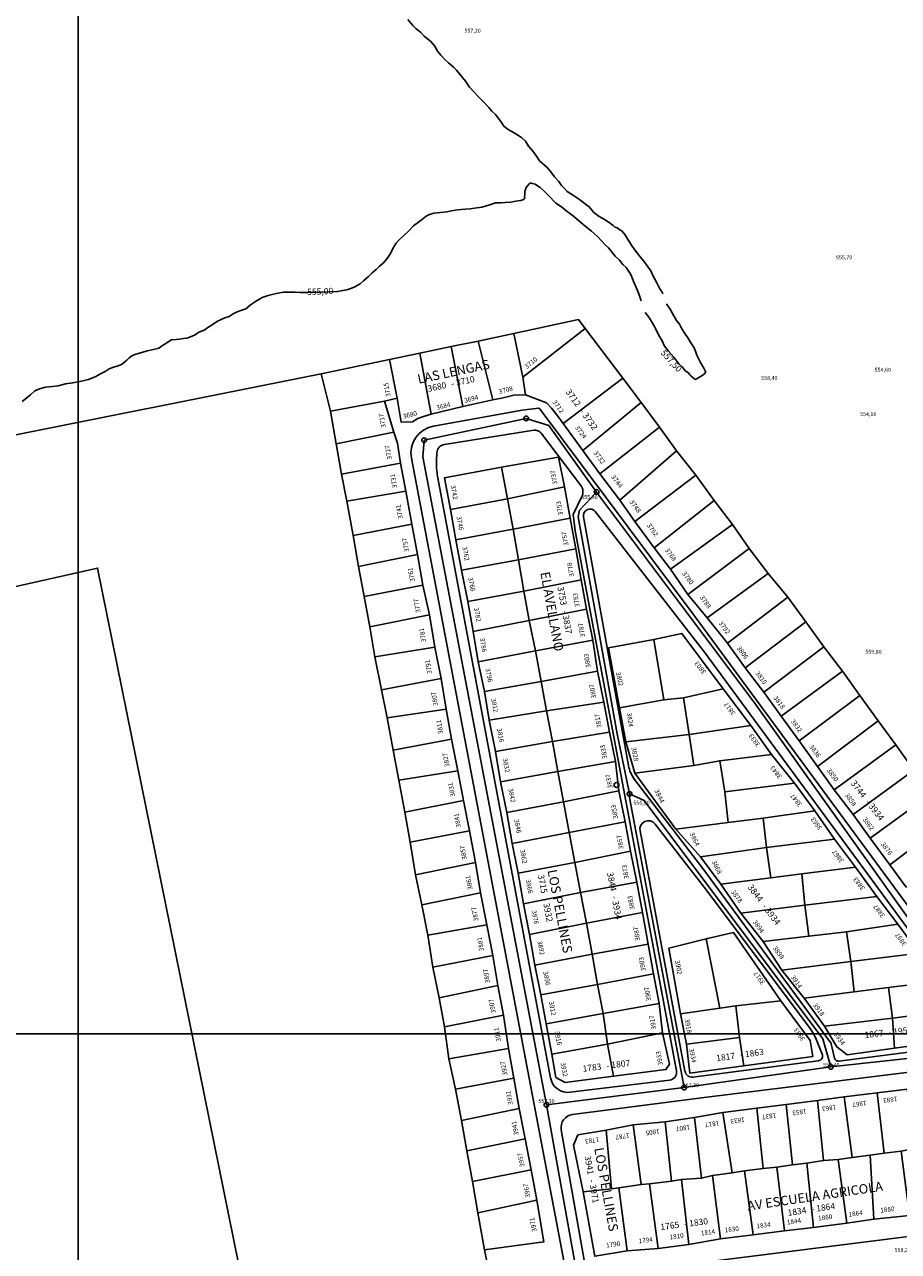
# Model space of a CAD drawing. Extents: x 347926 to 355268, y 6290800 to 6297873.
# Drawn here: x 349883 to 350162, y 6293131 to 6293522 of the extents above; entities that cross this region are included whole.
import ezdxf

# ---------------------------------------------------------------- set-up
doc = ezdxf.new("R2010")
doc.units = 0
doc.header["$MEASUREMENT"] = 0
doc.layers.get('0').update_dxf_attribs({"linetype": 'CONTINUOUS'})
for name, color, linetype in [('1010', 7, 'CONTINUOUS'), ('1400', 7, 'CONTINUOUS'), ('1500', 7, 'CONTINUOUS'), ('2000', 7, 'CONTINUOUS'), ('2510', 7, 'CONTINUOUS'), ('LIMITE_PREDIAL', 7, 'CONTINUOUS')]:
    doc.layers.add(name, color=color, linetype=linetype)

msp = doc.modelspace()

# ---------------------------------------------------------------- linework, layer by layer
at = {"color": 3}
for points in [[(349000, 6293200), (349900, 6293200), (349900, 6293800), (349000, 6293800), (349000, 6293200)], [(349900, 6293200), (350800, 6293200), (350800, 6293800), (349900, 6293800), (349900, 6293200)], [(349000, 6292600), (349900, 6292600), (349900, 6293200), (349000, 6293200), (349000, 6292600)], [(349900, 6292600), (350800, 6292600), (350800, 6293200), (349900, 6293200), (349900, 6292600)]]:
    msp.add_lwpolyline(points, dxfattribs=at)
at = {"color": 1}
for points in [[(350005.24, 6293523.59), (350006.85, 6293521.7), (350007.88, 6293520.65), (350009.31, 6293519.52), (350010.43, 6293518.33), (350012.48, 6293516.71), (350013.83, 6293515.09), (350014.73, 6293513.55), (350015.76, 6293512.27), (350017.1, 6293510.87), (350018.22, 6293509.82), (350019.78, 6293508.42), (350020.77, 6293507.41), (350023.68, 6293503.94), (350024.94, 6293502.01), (350027.8, 6293498.94), (350029.64, 6293497.14), (350031.11, 6293495.52), (350032.01, 6293494.37), (350033.22, 6293493.24), (350034.25, 6293491.92), (350035.15, 6293490.78), (350035.87, 6293489.54), (350037.25, 6293488.49), (350039.21, 6293487.41), (350041.48, 6293485.97), (350042.78, 6293484.74), (350043.77, 6293483.2), (350045.29, 6293481.45), (350046.33, 6293480.04), (350047.31, 6293478.54), (350049.73, 6293476.4), (350050.89, 6293474.95), (350052.1, 6293473.37), (350053.45, 6293471.96), (350054.3, 6293470.65), (350055.2, 6293469.72), (350056.09, 6293468.72), (350058.1, 6293467.45), (350060.06, 6293466.14), (350062.42, 6293464.39), (350063.14, 6293463.83), (350064.62, 6293462.02), (350066.31, 6293460.71), (350068.23, 6293459.67), (350069.97, 6293458.53), (350070.77, 6293457.92), (350071.31, 6293457.31), (350072.02, 6293457.09), (350072.95, 6293456.53), (350073.58, 6293456.13), (350074.48, 6293454.95), (350075.65, 6293453.1), (350076.86, 6293451.25), (350077.94, 6293449.76), (350079.37, 6293447.91), (350080.58, 6293446.51), (350081.98, 6293444.53), (350082.83, 6293443.39), (350083.42, 6293441.93), (350084.73, 6293439.6), (350085.67, 6293437.71), (350086.44, 6293436.65), (350086.66, 6293436.12)], [(350079.69, 6293433.85), (350079.1, 6293435.75), (350078.59, 6293437.11), (350077.82, 6293438.87), (350077.14, 6293440.37), (350076.42, 6293442.22), (350074.93, 6293444.42), (350073.91, 6293445.48), (350072.83, 6293446.79), (350071.4, 6293448.11), (350070.14, 6293449.73), (350069.34, 6293450.74), (350068.26, 6293451.75), (350067.32, 6293452.8), (350065.76, 6293454.34), (350063.84, 6293456.09), (350061.16, 6293458.14), (350058.07, 6293460.86), (350056.83, 6293461.78), (350055.71, 6293462.69), (350054.24, 6293463.79), (350052.45, 6293465.01), (350050.13, 6293467.42), (350048.56, 6293469), (350047.53, 6293469.96), (350046.64, 6293470.57), (350045.84, 6293471.01), (350045, 6293471.27), (350044.68, 6293471.35), (350044.33, 6293471.35), (350043.89, 6293471.08), (350043.54, 6293470.68), (350042.97, 6293469.97), (350042.63, 6293468.72), (350042.55, 6293467.79), (350042.51, 6293467.17), (350042.56, 6293466.64), (350042.43, 6293466.33), (350041.99, 6293466.02), (350041.28, 6293465.84), (350039.74, 6293465.64), (350038.15, 6293465.36), (350036.33, 6293465.21), (350034.78, 6293465.11), (350033.23, 6293465.1), (350031.42, 6293464.51), (350028.82, 6293463.73), (350026.56, 6293463.4), (350025.15, 6293463.21), (350023.51, 6293463.11), (350021.12, 6293462.86), (350019.17, 6293462.53), (350017.72, 6293462.21), (350015.68, 6293462.06), (350013.51, 6293461.82), (350012.14, 6293461.41), (350011.13, 6293460.87), (350009.46, 6293459.61), (350007.09, 6293457.78), (350005.6, 6293456.22), (350003.89, 6293454.56), (350002.61, 6293453.4), (350001.52, 6293452.2), (350000.43, 6293450.5), (349999.69, 6293448.95), (349998.69, 6293447.3), (349997.37, 6293445.83), (349996.23, 6293444.89), (349995.14, 6293443.82), (349993.82, 6293442.79), (349992.72, 6293441.59), (349991.1, 6293440.2), (349990.04, 6293439.26), (349989.08, 6293438.72), (349988.59, 6293438.36), (349987.05, 6293437.73), (349985.77, 6293437.36), (349984.49, 6293437.17), (349982.81, 6293436.85), (349977.72, 6293436.63), (349973.2, 6293436.45), (349970.94, 6293436.52), (349969.26, 6293436.64), (349967.49, 6293436.62), (349965.54, 6293436.56), (349963.28, 6293436.18), (349960.72, 6293435.58), (349958.74, 6293434.86), (349956.62, 6293433.6), (349955.04, 6293432.57), (349954.21, 6293431.81), (349953.59, 6293431.27), (349952, 6293430.73), (349950.77, 6293430.32), (349949.53, 6293429.73), (349948.26, 6293428.88), (349946.85, 6293428.38), (349945.43, 6293427.75), (349944.55, 6293427.3), (349942.79, 6293426.13), (349941.47, 6293425.32), (349940.2, 6293424.51), (349938.52, 6293423.79), (349937.38, 6293422.94), (349935.88, 6293422.35), (349934.69, 6293421.94), (349933.63, 6293421.8), (349932.34, 6293421.61), (349931.28, 6293421.51), (349929.82, 6293421.36), (349928.94, 6293420.91), (349927.49, 6293419.88), (349926.65, 6293419.39), (349925.78, 6293418.72), (349924.1, 6293418.35), (349922.06, 6293417.93), (349920.39, 6293417.3), (349918.4, 6293416.79), (349917.17, 6293416.29), (349916.33, 6293415.67), (349915.54, 6293414.91), (349914.84, 6293414.24), (349913.83, 6293413.52), (349912.46, 6293412.98), (349911.27, 6293412.66), (349909.9, 6293412.16), (349908.63, 6293411.26), (349907.22, 6293410.58), (349905.72, 6293409.73), (349903.38, 6293408.78), (349900.6, 6293408.09), (349898.3, 6293407.72), (349896.05, 6293407.34), (349893.7, 6293406.7), (349891.89, 6293406.51), (349889.59, 6293406.31), (349887.69, 6293405.76), (349886.19, 6293405.08), (349884.83, 6293403.83), (349883.78, 6293402.98), (349883.12, 6293402.49), (349882.15, 6293401.77)], [(350087.85, 6293432.86), (350089.11, 6293430.97), (350090.19, 6293429.03), (350091, 6293427.54), (350091.99, 6293426.35), (350092.67, 6293424.9), (350093.61, 6293423.4), (350094.6, 6293422.04), (350095.59, 6293420.46), (350096.62, 6293418.87), (350097.17, 6293417.46), (350097.53, 6293416.54), (350098.08, 6293415.26), (350098.66, 6293414.11), (350099.7, 6293412.35), (350100.24, 6293411.34), (350100.2, 6293410.94), (350099.81, 6293410.41), (350099.28, 6293410.14), (350098.84, 6293409.82), (350097.96, 6293409.24), (350097.48, 6293408.93), (350096.95, 6293408.74), (350096.41, 6293409.14), (350095.56, 6293409.88), (350095.2, 6293410.23), (350094.84, 6293410.85), (350093.77, 6293411.5), (350092.88, 6293412.69), (350091.71, 6293413.74), (350090.1, 6293415.85), (350088.44, 6293417.74), (350087.19, 6293419.36), (350086.37, 6293421.04), (350085.29, 6293423.02), (350084.29, 6293425.04), (350083.21, 6293426.93), (350082.18, 6293428.61), (350080.97, 6293430.1)]]:
    msp.add_lwpolyline(points, dxfattribs=at)
at = {"color": 10}
for points in [[(350010.48, 6293389.36), (350043.06, 6293396.31)], [(350043.06, 6293396.31), (350050.3, 6293394.08), (350065.49, 6293372.83)], [(350049.48, 6293177.3), (350010.07, 6293384.02), (350010.48, 6293389.36)], [(350076.04, 6293276.51), (350072.07, 6293295.64), (350059.64, 6293364.9), (350060.07, 6293367.01), (350065.49, 6293372.83)], [(350065.49, 6293372.83), (350115.93, 6293305.55), (350171.12, 6293228.28), (350186.45, 6293207.99), (350192.04, 6293195.02), (350228.98, 6293199.02)], [(350093.41, 6293182.84), (350075.86, 6293275.85), (350076.04, 6293276.51)], [(350140.22, 6293189.41), (350137.74, 6293198.36), (350080.67, 6293274.46), (350076.04, 6293276.51)], [(350140.22, 6293189.41), (350192.04, 6293195.02), (350228.98, 6293199.02)], [(350093.41, 6293182.84), (350140.22, 6293189.41)], [(350049.48, 6293177.3), (350093.41, 6293182.84)], [(350061.18, 6293112.22), (350049.48, 6293177.3)]]:
    msp.add_lwpolyline(points, dxfattribs=at)
at = {"layer": '1400', "color": 2}
for points in [[(350166.73, 6293284.08), (350161.03, 6293292.18), (350155.33, 6293299.78), (350149.53, 6293307.88), (350143.93, 6293315.68), (350138.03, 6293323.48), (350132.23, 6293331.38), (350126.53, 6293339.28), (350120.23, 6293346.88), (350114.23, 6293354.78), (350108.83, 6293362.48), (350103.03, 6293370.08), (350097.13, 6293378.18), (350091.03, 6293385.98), (350085.53, 6293393.58), (350079.73, 6293401.38), (350073.83, 6293409.18), (350061.83, 6293424.98), (350059.73, 6293427.88), (350039.13, 6293423.38), (350027.73, 6293420.98), (350019.13, 6293419.28), (350009.13, 6293417.18), (349999.43, 6293415.08), (349977.63, 6293410.58), (349866.23, 6293388.28)], [(350031.73, 6293121.18), (350029.73, 6293131.08), (350048.63, 6293133.58), (350046.43, 6293146.88), (350044.63, 6293156.58), (350042.73, 6293166.48), (350040.73, 6293176.18), (350039.13, 6293185.78), (350037.33, 6293195.28), (350035.83, 6293205.88), (350033.93, 6293215.38), (350032.33, 6293224.98), (350030.43, 6293234.78), (350028.43, 6293244.98), (350026.83, 6293254.58), (350024.93, 6293264.68), (350023.03, 6293274.38), (350021.23, 6293283.88), (350019.23, 6293293.98), (350017.53, 6293303.58), (350015.93, 6293313.38), (350013.83, 6293323.38), (350012.13, 6293333.68), (350010.03, 6293343.08), (350008.33, 6293352.88), (350006.53, 6293362.58), (350004.63, 6293373.08), (350002.93, 6293382.08), (350001.93, 6293388.38), (350000.73, 6293391.98), (349997.83, 6293401.78), (350001.83, 6293402.78), (350003.13, 6293395.08), (350006.73, 6293395.28), (350008.43, 6293396.28), (350010.23, 6293396.88), (350012.73, 6293397.68), (350022.83, 6293400.08), (350032.33, 6293402.28), (350035.63, 6293402.88), (350039.03, 6293403.78), (350042.83, 6293403.88), (350049.53, 6293401.28), (350051.13, 6293399.58), (350052.83, 6293397.48), (350054.83, 6293394.68), (350061.13, 6293386.08), (350066.53, 6293378.68), (350072.93, 6293370.28), (350077.73, 6293363.48), (350083.83, 6293354.98), (350089.13, 6293348.18), (350094.63, 6293340.18), (350100.73, 6293332.68), (350107.23, 6293324.58), (350112.93, 6293316.78), (350118.83, 6293308.98), (350124.43, 6293301.28), (350130.13, 6293293.48), (350136.03, 6293285.28), (350141.33, 6293277.78), (350147.33, 6293269.98), (350152.83, 6293262.38), (350159.03, 6293253.88), (350164.33, 6293246.78)], [(350022.42, 6293347.93), (350020.52, 6293357.63), (350018.82, 6293367.23), (350016.92, 6293377.33), (350035.12, 6293380.73), (350053.32, 6293383.93), (350055.22, 6293374.53), (350057.02, 6293364.53), (350058.82, 6293354.73), (350060.52, 6293344.83), (350062.22, 6293335.43), (350064.32, 6293325.53), (350065.82, 6293315.63), (350067.82, 6293305.83), (350069.62, 6293296.23), (350071.52, 6293286.83), (350072.62, 6293277.53), (350074.62, 6293267.63), (350076.32, 6293258.23), (350078.32, 6293248.33), (350080.12, 6293238.63), (350081.92, 6293228.53), (350083.62, 6293219.13), (350085.42, 6293209.63), (350086.52, 6293200.23), (350088.72, 6293190.23), (350087.62, 6293188.53), (350070.92, 6293186.43), (350055.42, 6293184.43), (350052.52, 6293186.03), (350051.22, 6293193.43), (350049.42, 6293203.13), (350047.72, 6293212.43), (350045.82, 6293221.83), (350044.12, 6293231.63), (350042.12, 6293241.43), (350040.42, 6293251.23), (350038.52, 6293260.73), (350036.82, 6293270.53), (350034.82, 6293280.33), (350033.22, 6293290.03), (350031.22, 6293300.03), (350029.72, 6293309.23), (350027.72, 6293318.63), (350026.12, 6293328.33), (350024.42, 6293337.93), (350022.42, 6293347.93)], [(350181.7, 6293198.21), (350160.6, 6293195.41), (350145.5, 6293193.31), (350142.2, 6293195.81), (350138.2, 6293202.41), (350131.7, 6293211.31), (350124.6, 6293220.31), (350118.6, 6293229.41), (350111.5, 6293238.51), (350105.1, 6293247.71), (350098.7, 6293256.41), (350090.8, 6293265.31), (350077.7, 6293283.11), (350074.8, 6293293.11), (350072.8, 6293304.01), (350069.3, 6293323.11), (350083.8, 6293325.81)], [(350083.8, 6293325.81), (350092.7, 6293327.71), (350105.9, 6293310.01), (350114.7, 6293298.31), (350121.3, 6293289.11), (350128.6, 6293279.91), (350135.1, 6293271.11), (350141.4, 6293262.11), (350148.1, 6293253.11), (350154.9, 6293243.81), (350161.6, 6293234.91), (350168.4, 6293225.71)], [(350094.14, 6293196.64), (350095.24, 6293187.44), (350112.44, 6293189.74), (350134.54, 6293192.74), (350133.64, 6293197.84), (350124.24, 6293210.54), (350109.14, 6293232.24), (350100.44, 6293230.24), (350088.54, 6293227.24), (350092.24, 6293206.34), (350094.14, 6293196.64)], [(350164.71, 6293182.31), (350155.01, 6293181.11), (350144.51, 6293179.81), (350136.01, 6293178.71), (350126.01, 6293177.41), (350116.61, 6293176.21), (350105.81, 6293174.81), (350096.71, 6293173.31), (350087.41, 6293171.91), (350077.21, 6293170.91), (350068.51, 6293169.21), (350059.51, 6293167.71), (350058.11, 6293164.41), (350061.21, 6293149.51), (350064.91, 6293129.01), (350075.21, 6293130.71), (350085.11, 6293131.51), (350094.91, 6293132.71), (350105.01, 6293134.51)], [(350105.01, 6293134.51), (350115.41, 6293135.81), (350125.41, 6293137.11), (350134.71, 6293138.21), (350145.31, 6293139.51), (350154.01, 6293140.81), (350165.31, 6293142.01)]]:
    msp.add_lwpolyline(points, dxfattribs=at)
at = {"layer": '1500', "color": 10}
for centre in [(350043.05, 6293396.31), (350010.47, 6293389.36), (350065.48, 6293372.83), (350071.85, 6293279.35), (350076.03, 6293276.51), (350140.21, 6293189.41), (350093.4, 6293182.84), (350049.47, 6293177.3)]:
    msp.add_circle(centre, 0.759, dxfattribs=at)
at = {"layer": '2000', "color": 1}
for points in [[(350055, 6293127.53), (350006.4, 6293383.6), (350006.25, 6293385.33), (350006.44, 6293387.05), (350006.96, 6293388.7), (350007.8, 6293390.22), (350008.92, 6293391.54), (350010.28, 6293392.62), (350011.82, 6293393.41), (350013.49, 6293393.88), (350041.7, 6293398.9), (350046.9, 6293399.6), (350046.95, 6293399.6), (350047.01, 6293399.6), (350047.06, 6293399.59), (350047.11, 6293399.57), (350047.16, 6293399.55), (350047.2, 6293399.52), (350047.24, 6293399.48), (350047.27, 6293399.44), (350096.6, 6293333.4), (350194.31, 6293200.81)], [(350047.8, 6293391.6), (350060.45, 6293374.95), (350060.71, 6293374.56), (350060.91, 6293374.14), (350061.05, 6293373.7), (350061.12, 6293373.24), (350061.14, 6293372.78), (350061.09, 6293372.31), (350060.97, 6293371.86), (350060.8, 6293371.43), (350057.99, 6293365.65), (350058.6, 6293360.4), (350091, 6293188.2), (350091.04, 6293187.67), (350090.98, 6293187.14), (350090.81, 6293186.64), (350090.54, 6293186.18), (350090.18, 6293185.78), (350089.76, 6293185.47), (350089.27, 6293185.25), (350088.75, 6293185.13), (350057.1, 6293181.3), (350056.02, 6293181.27), (350054.95, 6293181.45), (350053.94, 6293181.82), (350053.01, 6293182.37), (350052.2, 6293183.09), (350051.55, 6293183.94), (350051.06, 6293184.91), (350050.76, 6293185.95), (350014.76, 6293377.84), (350014.65, 6293378.46), (350014.57, 6293379.07), (350014.49, 6293379.69), (350014.44, 6293380.31), (350014.4, 6293380.93), (350014.39, 6293381.55), (350014.38, 6293382.18), (350014.4, 6293382.8), (350014.5, 6293385.3), (350014.56, 6293385.79), (350014.71, 6293386.26), (350014.93, 6293386.7), (350015.23, 6293387.1), (350015.58, 6293387.44), (350015.99, 6293387.71), (350016.45, 6293387.91), (350016.93, 6293388.03), (350045.49, 6293392.53), (350045.81, 6293392.56), (350046.14, 6293392.54), (350046.46, 6293392.48), (350046.77, 6293392.38), (350047.07, 6293392.24), (350047.34, 6293392.06), (350047.59, 6293391.85), (350047.8, 6293391.6)], [(350185.62, 6293196.76), (350142.8, 6293191.29), (350142.58, 6293191.28), (350142.36, 6293191.32), (350142.14, 6293191.39), (350141.95, 6293191.5), (350141.77, 6293191.64), (350141.63, 6293191.82), (350141.52, 6293192.01), (350141.45, 6293192.23), (350140.25, 6293197.23), (350140.25, 6293197.2), (350140.24, 6293197.18), (350140.23, 6293197.15), (350140.21, 6293197.14), (350140.18, 6293197.13), (350140.16, 6293197.14), (350140.13, 6293197.15), (350140.11, 6293197.16), (350099.7, 6293252.3), (350077.62, 6293281.12), (350077.26, 6293281.61), (350076.93, 6293282.13), (350076.63, 6293282.67), (350076.37, 6293283.22), (350076.14, 6293283.79), (350075.94, 6293284.37), (350075.77, 6293284.96), (350075.64, 6293285.56), (350061.35, 6293364.91), (350061.34, 6293365.61), (350061.55, 6293366.27), (350061.98, 6293366.83), (350062.56, 6293367.21), (350063.23, 6293367.39), (350063.93, 6293367.33), (350064.57, 6293367.05), (350065.08, 6293366.57), (350099.9, 6293321.7)], [(350099.9, 6293321.7), (350183.27, 6293208.44)], [(350093.7, 6293188), (350093.82, 6293187.58), (350094.01, 6293187.2), (350094.28, 6293186.86), (350094.6, 6293186.57), (350094.97, 6293186.35), (350095.38, 6293186.21), (350095.81, 6293186.14), (350096.24, 6293186.15), (350136.22, 6293191.32), (350136.57, 6293191.41), (350136.9, 6293191.57), (350137.18, 6293191.8), (350137.39, 6293192.1), (350137.54, 6293192.43), (350137.61, 6293192.79), (350137.6, 6293193.15), (350137.5, 6293193.5), (350135.83, 6293197.68), (350135.59, 6293198.25), (350135.33, 6293198.82), (350135.05, 6293199.37), (350134.76, 6293199.92), (350134.44, 6293200.46), (350134.11, 6293200.98), (350133.76, 6293201.5), (350133.4, 6293202), (350099.8, 6293246.8), (350084.2, 6293266.9), (350083.53, 6293267.52), (350082.7, 6293267.88), (350081.79, 6293267.95), (350080.92, 6293267.72), (350080.16, 6293267.21), (350079.61, 6293266.49), (350079.33, 6293265.63), (350079.35, 6293264.72), (350093.7, 6293188)], [(350099.8, 6293179.65), (350231.62, 6293195.95)], [(350061.5, 6293127.75), (350054.2, 6293169.36), (350054.14, 6293170.2), (350054.25, 6293171.04), (350054.52, 6293171.84), (350054.95, 6293172.57), (350055.52, 6293173.2), (350056.2, 6293173.7), (350056.97, 6293174.06), (350057.8, 6293174.25), (350099.8, 6293179.65)], [(350243.52, 6293145.14), (350100, 6293127.15)]]:
    msp.add_lwpolyline(points, dxfattribs=at)
at = {"layer": 'LIMITE_PREDIAL', "color": 4}
for points in [[(350039.13, 6293423.38), (350041.93, 6293409.48), (350061.83, 6293424.98), (350059.73, 6293427.88), (350039.13, 6293423.38)], [(350054.83, 6293394.68), (350052.83, 6293397.48), (350051.13, 6293399.58), (350049.53, 6293401.28), (350042.83, 6293403.88), (350041.93, 6293409.48), (350061.83, 6293424.98), (350073.83, 6293409.18), (350054.83, 6293394.68)], [(350022.83, 6293400.08), (350019.13, 6293419.28), (350027.73, 6293420.98), (350032.33, 6293402.28), (350022.83, 6293400.08)], [(350042.83, 6293403.88), (350039.03, 6293403.78), (350035.63, 6293402.88), (350032.33, 6293402.28), (350027.73, 6293420.98), (350039.13, 6293423.38), (350041.93, 6293409.48), (350042.83, 6293403.88)], [(349999.43, 6293415.08), (350001.83, 6293402.78), (350003.13, 6293395.08), (350006.73, 6293395.28), (350008.43, 6293396.28), (350010.23, 6293396.88), (350012.73, 6293397.68), (350009.13, 6293417.18), (349999.43, 6293415.08)], [(350012.73, 6293397.68), (350009.13, 6293417.18), (350019.13, 6293419.28), (350022.83, 6293400.08), (350012.73, 6293397.68)], [(349999.43, 6293415.08), (349977.63, 6293410.58), (349980.53, 6293398.58), (349997.83, 6293401.78), (350001.83, 6293402.78), (349999.43, 6293415.08)], [(350031.73, 6293121.18), (350029.73, 6293131.08), (350027.63, 6293142.88), (350025.93, 6293152.88), (350024.13, 6293162.58), (350022.43, 6293172.28), (350020.43, 6293182.28), (350018.33, 6293191.98), (350016.93, 6293202.18), (350015.23, 6293211.48), (350013.23, 6293221.28), (350011.63, 6293231.48), (350009.73, 6293241.08), (350007.73, 6293250.68), (350006.03, 6293261.08), (350004.33, 6293270.68), (350002.33, 6293280.88), (350000.53, 6293290.48), (349998.63, 6293300.78), (349996.83, 6293309.68), (349994.73, 6293320.28), (349993.13, 6293329.78), (349991.33, 6293339.48), (349989.53, 6293349.08), (349987.83, 6293358.98), (349985.83, 6293369.88), (349984.13, 6293378.58), (349982.43, 6293388.18), (349980.53, 6293398.58), (349977.63, 6293410.58), (349866.23, 6293388.28)], [(350054.83, 6293394.68), (350073.83, 6293409.18), (350079.73, 6293401.38), (350061.13, 6293386.08), (350054.83, 6293394.68)], [(349982.43, 6293388.18), (349980.53, 6293398.58), (349997.83, 6293401.78), (350000.73, 6293391.98), (349982.43, 6293388.18)], [(350061.13, 6293386.08), (350079.73, 6293401.38), (350085.53, 6293393.58), (350066.53, 6293378.68), (350061.13, 6293386.08)], [(350066.53, 6293378.68), (350085.53, 6293393.58), (350091.03, 6293385.98), (350072.93, 6293370.28), (350066.53, 6293378.68)], [(350000.73, 6293391.98), (349982.43, 6293388.18), (349984.13, 6293378.58), (350002.93, 6293382.08), (350001.93, 6293388.38), (350000.73, 6293391.98)], [(350077.73, 6293363.48), (350097.13, 6293378.18), (350091.03, 6293385.98), (350072.93, 6293370.28), (350077.73, 6293363.48)], [(350002.93, 6293382.08), (349984.13, 6293378.58), (349985.83, 6293369.88), (350004.63, 6293373.08), (350002.93, 6293382.08)], [(350016.92, 6293377.33), (350035.12, 6293380.73), (350037.02, 6293370.63), (350018.82, 6293367.23), (350016.92, 6293377.33)], [(350055.22, 6293374.53), (350037.02, 6293370.63), (350035.12, 6293380.73), (350053.32, 6293383.93), (350055.22, 6293374.53)], [(350083.83, 6293354.98), (350103.03, 6293370.08), (350097.13, 6293378.18), (350077.73, 6293363.48), (350083.83, 6293354.98)], [(350004.63, 6293373.08), (349985.83, 6293369.88), (349987.83, 6293358.98), (350006.53, 6293362.58), (350004.63, 6293373.08)], [(350057.02, 6293364.53), (350038.82, 6293360.93), (350037.02, 6293370.63), (350055.22, 6293374.53), (350057.02, 6293364.53)], [(350018.82, 6293367.23), (350037.02, 6293370.63), (350038.82, 6293360.93), (350020.52, 6293357.63), (350018.82, 6293367.23)], [(350083.83, 6293354.98), (350103.03, 6293370.08), (350108.83, 6293362.48), (350089.13, 6293348.18), (350083.83, 6293354.98)], [(350006.53, 6293362.58), (349987.83, 6293358.98), (349989.53, 6293349.08), (350008.33, 6293352.88), (350006.53, 6293362.58)], [(350020.52, 6293357.63), (350038.82, 6293360.93), (350040.62, 6293351.23), (350022.42, 6293347.93), (350020.52, 6293357.63)], [(350058.82, 6293354.73), (350040.62, 6293351.23), (350038.82, 6293360.93), (350057.02, 6293364.53), (350058.82, 6293354.73)], [(350089.13, 6293348.18), (350108.83, 6293362.48), (350114.23, 6293354.78), (350094.63, 6293340.18), (350089.13, 6293348.18)], [(350060.52, 6293344.83), (350042.22, 6293341.23), (350040.62, 6293351.23), (350058.82, 6293354.73), (350060.52, 6293344.83)], [(350094.63, 6293340.18), (350114.23, 6293354.78), (350120.23, 6293346.88), (350100.73, 6293332.68), (350094.63, 6293340.18)], [(350008.33, 6293352.88), (349989.53, 6293349.08), (349991.33, 6293339.48), (350010.03, 6293343.08), (350008.33, 6293352.88)], [(350022.42, 6293347.93), (350040.62, 6293351.23), (350042.22, 6293341.23), (350024.42, 6293337.93), (350022.42, 6293347.93)], [(349801.73, 6293094.18), (349871.13, 6293105.88), (349873.03, 6293096.58), (349954.33, 6293111.48), (349906.23, 6293348.58), (349875.93, 6293341.78), (349878.13, 6293332.98), (349813.43, 6293320.98), (349812.43, 6293324.38), (349753.53, 6293312.98), (349778.63, 6293191.58), (349781.93, 6293191.68), (349786.47, 6293170.21), (349785.23, 6293170.48), (349801.73, 6293094.18)], [(349875.93, 6293341.78), (349906.23, 6293348.58), (349954.33, 6293111.48)], [(350100.73, 6293332.68), (350120.23, 6293346.88), (350126.53, 6293339.28), (350107.23, 6293324.58), (350100.73, 6293332.68)], [(350010.03, 6293343.08), (349991.33, 6293339.48), (349993.13, 6293329.78), (350012.13, 6293333.68), (350010.03, 6293343.08)], [(350026.12, 6293328.33), (350043.92, 6293331.83), (350042.22, 6293341.23), (350024.42, 6293337.93), (350026.12, 6293328.33)], [(350062.22, 6293335.43), (350043.92, 6293331.83), (350042.22, 6293341.23), (350060.52, 6293344.83), (350062.22, 6293335.43)], [(350112.93, 6293316.78), (350132.23, 6293331.38), (350126.53, 6293339.28), (350107.23, 6293324.58), (350112.93, 6293316.78)], [(350012.13, 6293333.68), (349993.13, 6293329.78), (349994.73, 6293320.28), (350013.83, 6293323.38), (350012.13, 6293333.68)], [(350064.32, 6293325.53), (350046.02, 6293322.13), (350043.92, 6293331.83), (350062.22, 6293335.43), (350064.32, 6293325.53)], [(350027.72, 6293318.63), (350046.02, 6293322.13), (350043.92, 6293331.83), (350026.12, 6293328.33), (350027.72, 6293318.63)], [(350118.83, 6293308.98), (350138.03, 6293323.48), (350132.23, 6293331.38), (350112.93, 6293316.78), (350118.83, 6293308.98)], [(350069.3, 6293323.11), (350083.8, 6293325.81), (350087, 6293306.51), (350072.8, 6293304.01), (350069.3, 6293323.11)], [(350092.7, 6293327.71), (350083.8, 6293325.81), (350087, 6293306.51), (350093.2, 6293307.21), (350105.9, 6293310.01), (350092.7, 6293327.71)], [(350013.83, 6293323.38), (349994.73, 6293320.28), (349996.83, 6293309.68), (350015.93, 6293313.38), (350013.83, 6293323.38)], [(350029.72, 6293309.23), (350047.82, 6293312.43), (350046.02, 6293322.13), (350027.72, 6293318.63), (350029.72, 6293309.23)], [(350065.82, 6293315.63), (350047.82, 6293312.43), (350046.02, 6293322.13), (350064.32, 6293325.53), (350065.82, 6293315.63)], [(350124.43, 6293301.28), (350143.93, 6293315.68), (350138.03, 6293323.48), (350118.83, 6293308.98), (350124.43, 6293301.28)], [(350067.82, 6293305.83), (350049.52, 6293303.03), (350047.82, 6293312.43), (350065.82, 6293315.63), (350067.82, 6293305.83)], [(350130.13, 6293293.48), (350149.53, 6293307.88), (350143.93, 6293315.68), (350124.43, 6293301.28), (350130.13, 6293293.48)], [(350015.93, 6293313.38), (349996.83, 6293309.68), (349998.63, 6293300.78), (350017.53, 6293303.58), (350015.93, 6293313.38)], [(350031.22, 6293300.03), (350049.52, 6293303.03), (350047.82, 6293312.43), (350029.72, 6293309.23), (350031.22, 6293300.03)], [(350114.7, 6293298.31), (350095, 6293295.51), (350093.2, 6293307.21), (350105.9, 6293310.01), (350114.7, 6293298.31)], [(350072.8, 6293304.01), (350087, 6293306.51), (350093.2, 6293307.21), (350095, 6293295.51), (350074.8, 6293293.11), (350072.8, 6293304.01)], [(350136.03, 6293285.28), (350155.33, 6293299.78), (350149.53, 6293307.88), (350130.13, 6293293.48), (350136.03, 6293285.28)], [(350017.53, 6293303.58), (349998.63, 6293300.78), (350000.53, 6293290.48), (350019.23, 6293293.98), (350017.53, 6293303.58)], [(350033.22, 6293290.03), (350051.42, 6293293.23), (350049.52, 6293303.03), (350031.22, 6293300.03), (350033.22, 6293290.03)], [(350067.82, 6293305.83), (350049.52, 6293303.03), (350051.42, 6293293.23), (350069.62, 6293296.23), (350067.82, 6293305.83)], [(350114.7, 6293298.31), (350095, 6293295.51), (350096.5, 6293285.61), (350104.8, 6293287.11), (350121.3, 6293289.11), (350114.7, 6293298.31)], [(350141.33, 6293277.78), (350161.03, 6293292.18), (350155.33, 6293299.78), (350136.03, 6293285.28), (350141.33, 6293277.78)], [(350071.52, 6293286.83), (350053.12, 6293283.63), (350051.42, 6293293.23), (350069.62, 6293296.23), (350071.52, 6293286.83)], [(350074.8, 6293293.11), (350095, 6293295.51), (350096.5, 6293285.61), (350077.7, 6293283.11), (350074.8, 6293293.11)], [(350019.23, 6293293.98), (350000.53, 6293290.48), (350002.33, 6293280.88), (350021.23, 6293283.88), (350019.23, 6293293.98)], [(350034.82, 6293280.33), (350053.12, 6293283.63), (350051.42, 6293293.23), (350033.22, 6293290.03), (350034.82, 6293280.33)], [(350147.33, 6293269.98), (350166.73, 6293284.08), (350161.03, 6293292.18), (350141.33, 6293277.78), (350147.33, 6293269.98)], [(350072.62, 6293277.53), (350054.92, 6293274.03), (350053.12, 6293283.63), (350071.52, 6293286.83), (350072.62, 6293277.53)], [(350077.7, 6293283.11), (350096.5, 6293285.61), (350104.8, 6293287.11), (350106.4, 6293277.21), (350107.5, 6293267.41), (350090.8, 6293265.31), (350077.7, 6293283.11)], [(350121.3, 6293289.11), (350104.8, 6293287.11), (350106.4, 6293277.21), (350128.6, 6293279.91), (350121.3, 6293289.11)], [(350021.23, 6293283.88), (350002.33, 6293280.88), (350004.33, 6293270.68), (350023.03, 6293274.38), (350021.23, 6293283.88)], [(350036.82, 6293270.53), (350054.92, 6293274.03), (350053.12, 6293283.63), (350034.82, 6293280.33), (350036.82, 6293270.53)], [(350152.83, 6293262.38), (350172.23, 6293276.58), (350166.73, 6293284.08), (350147.33, 6293269.98), (350152.83, 6293262.38)], [(350135.1, 6293271.11), (350118.7, 6293268.81), (350107.5, 6293267.41), (350106.4, 6293277.21), (350128.6, 6293279.91), (350135.1, 6293271.11)], [(350072.62, 6293277.53), (350054.92, 6293274.03), (350056.72, 6293264.23), (350074.62, 6293267.63), (350072.62, 6293277.53)], [(350159.03, 6293253.88), (350178.53, 6293268.58), (350172.23, 6293276.58), (350152.83, 6293262.38), (350159.03, 6293253.88)], [(350023.03, 6293274.38), (350004.33, 6293270.68), (350006.03, 6293261.08), (350024.93, 6293264.68), (350023.03, 6293274.38)], [(350038.52, 6293260.73), (350056.72, 6293264.23), (350054.92, 6293274.03), (350036.82, 6293270.53), (350038.52, 6293260.73)], [(350135.1, 6293271.11), (350118.7, 6293268.81), (350119.7, 6293259.41), (350141.4, 6293262.11), (350135.1, 6293271.11)], [(350076.32, 6293258.23), (350058.52, 6293254.63), (350056.72, 6293264.23), (350074.62, 6293267.63), (350076.32, 6293258.23)], [(350090.8, 6293265.31), (350107.5, 6293267.41), (350118.7, 6293268.81), (350119.7, 6293259.41), (350098.7, 6293256.41), (350090.8, 6293265.31)], [(350164.33, 6293246.78), (350184.03, 6293261.08), (350178.53, 6293268.58), (350159.03, 6293253.88), (350164.33, 6293246.78)], [(350024.93, 6293264.68), (350006.03, 6293261.08), (350007.73, 6293250.68), (350026.83, 6293254.58), (350024.93, 6293264.68)], [(350040.42, 6293251.23), (350058.52, 6293254.63), (350056.72, 6293264.23), (350038.52, 6293260.73), (350040.42, 6293251.23)], [(350098.7, 6293256.41), (350119.7, 6293259.41), (350121.1, 6293249.71), (350105.1, 6293247.71), (350098.7, 6293256.41)], [(350148.1, 6293253.11), (350131, 6293251.01), (350121.1, 6293249.71), (350119.7, 6293259.41), (350141.4, 6293262.11), (350148.1, 6293253.11)], [(350078.32, 6293248.33), (350060.32, 6293245.03), (350058.52, 6293254.63), (350076.32, 6293258.23), (350078.32, 6293248.33)], [(350026.83, 6293254.58), (350007.73, 6293250.68), (350009.73, 6293241.08), (350028.43, 6293244.98), (350026.83, 6293254.58)], [(350042.12, 6293241.43), (350060.32, 6293245.03), (350058.52, 6293254.63), (350040.42, 6293251.23), (350042.12, 6293241.43)], [(350148.1, 6293253.11), (350131, 6293251.01), (350132, 6293241.01), (350154.9, 6293243.81), (350148.1, 6293253.11)], [(350080.12, 6293238.63), (350062.32, 6293235.23), (350060.32, 6293245.03), (350078.32, 6293248.33), (350080.12, 6293238.63)], [(350105.1, 6293247.71), (350121.1, 6293249.71), (350131, 6293251.01), (350132, 6293241.01), (350111.5, 6293238.51), (350105.1, 6293247.71)], [(350028.43, 6293244.98), (350009.73, 6293241.08), (350011.63, 6293231.48), (350030.43, 6293234.78), (350028.43, 6293244.98)], [(350044.12, 6293231.63), (350062.32, 6293235.23), (350060.32, 6293245.03), (350042.12, 6293241.43), (350044.12, 6293231.63)], [(350161.6, 6293234.91), (350145.2, 6293232.51), (350133.2, 6293231.11), (350132, 6293241.01), (350154.9, 6293243.81), (350161.6, 6293234.91)], [(350118.6, 6293229.41), (350133.2, 6293231.11), (350132, 6293241.01), (350111.5, 6293238.51), (350118.6, 6293229.41)], [(350081.92, 6293228.53), (350064.12, 6293225.33), (350062.32, 6293235.23), (350080.12, 6293238.63), (350081.92, 6293228.53)], [(350030.43, 6293234.78), (350011.63, 6293231.48), (350013.23, 6293221.28), (350032.33, 6293224.98), (350030.43, 6293234.78)], [(350045.82, 6293221.83), (350064.12, 6293225.33), (350062.32, 6293235.23), (350044.12, 6293231.63), (350045.82, 6293221.83)], [(350109.14, 6293232.24), (350100.44, 6293230.24), (350104.84, 6293208.14), (350109.94, 6293208.84), (350124.24, 6293210.54), (350109.14, 6293232.24)], [(350124.6, 6293220.31), (350146.6, 6293223.01), (350145.2, 6293232.51), (350133.2, 6293231.11), (350118.6, 6293229.41), (350124.6, 6293220.31)], [(350161.6, 6293234.91), (350145.2, 6293232.51), (350146.6, 6293223.01), (350168.4, 6293225.71), (350161.6, 6293234.91)], [(350083.62, 6293219.13), (350065.82, 6293215.73), (350064.12, 6293225.33), (350081.92, 6293228.53), (350083.62, 6293219.13)], [(350088.54, 6293227.24), (350100.44, 6293230.24), (350104.84, 6293208.14), (350092.24, 6293206.34), (350088.54, 6293227.24)], [(350032.33, 6293224.98), (350013.23, 6293221.28), (350015.23, 6293211.48), (350033.93, 6293215.38), (350032.33, 6293224.98)], [(350047.72, 6293212.43), (350065.82, 6293215.73), (350064.12, 6293225.33), (350045.82, 6293221.83), (350047.72, 6293212.43)], [(350175, 6293216.81), (350158.7, 6293214.71), (350147.7, 6293213.31), (350146.6, 6293223.01), (350168.4, 6293225.71), (350175, 6293216.81)], [(350131.7, 6293211.31), (350147.7, 6293213.31), (350146.6, 6293223.01), (350124.6, 6293220.31), (350131.7, 6293211.31)], [(350085.42, 6293209.63), (350067.62, 6293206.43), (350065.82, 6293215.73), (350083.62, 6293219.13), (350085.42, 6293209.63)], [(350159.9, 6293205.01), (350181.6, 6293207.71), (350175, 6293216.81), (350158.7, 6293214.71), (350159.9, 6293205.01)], [(350033.93, 6293215.38), (350015.23, 6293211.48), (350016.93, 6293202.18), (350035.83, 6293205.88), (350033.93, 6293215.38)], [(350047.72, 6293212.43), (350065.82, 6293215.73), (350067.62, 6293206.43), (350049.42, 6293203.13), (350047.72, 6293212.43)], [(350138.2, 6293202.41), (350159.9, 6293205.01), (350158.7, 6293214.71), (350147.7, 6293213.31), (350131.7, 6293211.31), (350138.2, 6293202.41)], [(350085.42, 6293209.63), (350067.62, 6293206.43), (350068.92, 6293196.63), (350086.52, 6293200.23), (350085.42, 6293209.63)], [(350094.14, 6293196.64), (350111.14, 6293198.84), (350109.94, 6293208.84), (350104.84, 6293208.14), (350092.24, 6293206.34), (350094.14, 6293196.64)], [(350134.54, 6293192.74), (350133.64, 6293197.84), (350124.24, 6293210.54), (350109.94, 6293208.84), (350111.14, 6293198.84), (350112.44, 6293189.74), (350134.54, 6293192.74)], [(350037.33, 6293195.28), (350018.33, 6293191.98), (350016.93, 6293202.18), (350035.83, 6293205.88), (350037.33, 6293195.28)], [(350049.42, 6293203.13), (350067.62, 6293206.43), (350068.92, 6293196.63), (350051.22, 6293193.43), (350049.42, 6293203.13)], [(350160.6, 6293195.41), (350145.5, 6293193.31), (350142.2, 6293195.81), (350138.2, 6293202.41), (350159.9, 6293205.01), (350160.6, 6293195.41)], [(350160.6, 6293195.41), (350181.7, 6293198.21), (350183.6, 6293199.51), (350184.4, 6293201.81), (350184, 6293203.91), (350181.6, 6293207.71), (350159.9, 6293205.01), (350160.6, 6293195.41)], [(350052.52, 6293186.03), (350055.42, 6293184.43), (350070.92, 6293186.43), (350068.92, 6293196.63), (350051.22, 6293193.43), (350052.52, 6293186.03)], [(350088.72, 6293190.23), (350087.62, 6293188.53), (350070.92, 6293186.43), (350068.92, 6293196.63), (350086.52, 6293200.23), (350088.72, 6293190.23)], [(350095.24, 6293187.44), (350112.44, 6293189.74), (350111.14, 6293198.84), (350094.14, 6293196.64), (350095.24, 6293187.44)], [(350039.13, 6293185.78), (350020.43, 6293182.28), (350018.33, 6293191.98), (350037.33, 6293195.28), (350039.13, 6293185.78)], [(350040.73, 6293176.18), (350022.43, 6293172.28), (350020.43, 6293182.28), (350039.13, 6293185.78), (350040.73, 6293176.18)], [(350144.51, 6293179.81), (350155.01, 6293181.11), (350157.31, 6293161.91), (350152.81, 6293161.21), (350147.01, 6293160.51), (350144.51, 6293179.81)], [(350155.01, 6293181.11), (350164.71, 6293182.31), (350165.91, 6293163.11), (350162.71, 6293162.51), (350157.31, 6293161.91), (350155.01, 6293181.11)], [(350116.61, 6293176.21), (350126.01, 6293177.41), (350128.01, 6293158.21), (350123.01, 6293157.41), (350118.61, 6293157.01), (350116.61, 6293176.21)], [(350126.01, 6293177.41), (350136.01, 6293178.71), (350137.91, 6293159.51), (350132.61, 6293158.71), (350128.01, 6293158.21), (350126.01, 6293177.41)], [(350136.01, 6293178.71), (350144.51, 6293179.81), (350147.01, 6293160.51), (350142.61, 6293159.91), (350137.91, 6293159.51), (350136.01, 6293178.71)], [(350040.73, 6293176.18), (350022.43, 6293172.28), (350024.13, 6293162.58), (350042.73, 6293166.48), (350040.73, 6293176.18)], [(350096.71, 6293173.31), (350099.01, 6293153.91), (350092.61, 6293153.51), (350089.41, 6293152.91), (350087.41, 6293171.91), (350096.71, 6293173.31)], [(350105.81, 6293174.81), (350108.71, 6293155.61), (350102.51, 6293154.71), (350099.01, 6293153.91), (350096.71, 6293173.31), (350105.81, 6293174.81)], [(350108.71, 6293155.61), (350105.81, 6293174.81), (350116.61, 6293176.21), (350118.61, 6293157.01), (350112.71, 6293156.21), (350108.71, 6293155.61)], [(350059.51, 6293167.71), (350058.11, 6293164.41), (350061.21, 6293149.51), (350070.21, 6293150.51), (350068.51, 6293169.21), (350059.51, 6293167.71)], [(350077.21, 6293170.91), (350079.71, 6293151.91), (350072.61, 6293150.81), (350070.21, 6293150.51), (350068.51, 6293169.21), (350077.21, 6293170.91)], [(350077.21, 6293170.91), (350079.71, 6293151.91), (350082.41, 6293152.11), (350089.41, 6293152.91), (350087.41, 6293171.91), (350077.21, 6293170.91)], [(350044.63, 6293156.58), (350025.93, 6293152.88), (350024.13, 6293162.58), (350042.73, 6293166.48), (350044.63, 6293156.58)], [(350145.31, 6293139.51), (350154.01, 6293140.81), (350152.81, 6293161.21), (350147.01, 6293160.51), (350142.61, 6293159.91), (350145.31, 6293139.51)], [(350154.01, 6293140.81), (350165.31, 6293142.01), (350162.71, 6293162.51), (350157.31, 6293161.91), (350152.81, 6293161.21), (350154.01, 6293140.81)], [(350115.41, 6293135.81), (350125.41, 6293137.11), (350123.01, 6293157.41), (350118.61, 6293157.01), (350112.71, 6293156.21), (350115.41, 6293135.81)], [(350125.41, 6293137.11), (350134.71, 6293138.21), (350132.61, 6293158.71), (350128.01, 6293158.21), (350123.01, 6293157.41), (350125.41, 6293137.11)], [(350134.71, 6293138.21), (350145.31, 6293139.51), (350142.61, 6293159.91), (350137.91, 6293159.51), (350132.61, 6293158.71), (350134.71, 6293138.21)], [(350044.63, 6293156.58), (350025.93, 6293152.88), (350027.63, 6293142.88), (350046.43, 6293146.88), (350044.63, 6293156.58)], [(350085.11, 6293131.51), (350082.41, 6293152.11), (350089.41, 6293152.91), (350092.61, 6293153.51), (350094.91, 6293132.71), (350085.11, 6293131.51)], [(350105.01, 6293134.51), (350102.51, 6293154.71), (350099.01, 6293153.91), (350092.61, 6293153.51), (350094.91, 6293132.71), (350105.01, 6293134.51)], [(350105.01, 6293134.51), (350115.41, 6293135.81), (350112.71, 6293156.21), (350108.71, 6293155.61), (350102.51, 6293154.71), (350105.01, 6293134.51)], [(350064.91, 6293129.01), (350061.21, 6293149.51), (350070.21, 6293150.51), (350072.61, 6293150.81), (350075.21, 6293130.71), (350064.91, 6293129.01)], [(350085.11, 6293131.51), (350082.41, 6293152.11), (350079.71, 6293151.91), (350072.61, 6293150.81), (350075.21, 6293130.71), (350085.11, 6293131.51)], [(350048.63, 6293133.58), (350029.73, 6293131.08), (350027.63, 6293142.88), (350046.43, 6293146.88), (350048.63, 6293133.58)]]:
    msp.add_lwpolyline(points, dxfattribs=at)

# ---------------------------------------------------------------- texts
at = {"color": 1}
for s, p in [('557,20', (350023.31, 6293519.4)), ('555,70', (350141.88, 6293447.09)), ('554,60', (350154.21, 6293411.22)), ('558,40', (350118.02, 6293408.62)), ('554,10', (350149.57, 6293397.06)), ('555,90', (350060.61, 6293370.6)), ('559,80', (350151.25, 6293321.24)), ('556,60', (350077.22, 6293273.08)), ('557,40', (350137.79, 6293189.43)), ('557,30', (350092.96, 6293182.96)), ('557,30', (350046.89, 6293177.9)), ('558,20', (350160.57, 6293130.37))]:
    msp.add_text(s, height=1.25, dxfattribs=at).set_placement(p)
for s, rotation, p in [('555,00', 2.2345, (349973.16, 6293435.68)), ('557,50', 312.4339, (350085.8, 6293417.07))]:
    msp.add_text(s, height=2, rotation=rotation, dxfattribs=at).set_placement(p)
at = {"color": 10}
for s, rotation, p in [('LAS LENGAS', 12.0321, (350008.69, 6293407.36)), ('EL AVELLANO', 280.1764, (350047.54, 6293347.11)), ('LOS PELLINES', 280.8066, (350049.82, 6293252.09)), ('LOS PELLINES', 280.1764, (350064.73, 6293163.4)), ('AV ESCUELA AGRICOLA', 8.4225, (350113.83, 6293143.53))]:
    msp.add_text(s, height=3, rotation=rotation, dxfattribs=at).set_placement(p)
at = {"layer": '1010', "color": 10}
for s, rotation, p in [('3680', 12.0321, (350011.78, 6293404.78)), (' - 3710', 12.0321, (350018.7, 6293406.26)), ('3712', 305.5584, (350055.48, 6293404.78)), (' - 3732', 305.5584, (350059.6, 6293399.03)), ('3753', 280.1764, (350053.01, 6293342.48)), (' - 3837', 280.1764, (350054.26, 6293335.51)), ('3744', 307.7356, (350146.48, 6293279.85)), (' - 3934', 307.7356, (350150.81, 6293274.26)), ('3844', 280.692, (350068.8, 6293251.32)), ('3715', 280.8066, (350046.74, 6293250.55)), ('3844', 306.8762, (350113.58, 6293246.69)), (' - 3934', 280.692, (350070.11, 6293244.37)), (' - 3932', 280.8066, (350048.06, 6293243.6)), (' - 3934', 306.8762, (350117.82, 6293241.03)), ('1867', 6.1879, (350151.11, 6293198.62)), (' - 1953', 6.1879, (350158.14, 6293199.38)), ('1817', 7.9641, (350103.81, 6293191.17)), (' - 1863', 7.9641, (350110.82, 6293192.15)), ('1783', 7.162, (350061.14, 6293187.83)), (' - 1807', 7.162, (350068.16, 6293188.71)), ('3941', 280.1764, (350061.65, 6293160.83)), (' - 3971', 280.1764, (350062.9, 6293153.87)), (' - 1864', 8.4225, (350133.58, 6293142.9)), ('1834', 8.4225, (350126.58, 6293141.86)), ('1765', 7.2193, (350085.97, 6293137.33)), (' - 1830', 7.2193, (350093, 6293138.21))]:
    msp.add_text(s, height=2, rotation=rotation, dxfattribs=at).set_placement(p)
at = {"layer": '2510', "color": 4}
for s, rotation, p in [('3710', 39.8206, (350043.27, 6293412.02)), ('3715', 100.6114, (349999.78, 6293403.36)), ('3708', 14.4958, (350034.47, 6293404.12)), ('3684', 14.4958, (350014.57, 6293398.97)), ('3694', 14.4958, (350023.47, 6293401.28)), ('3712', 306.3032, (350051.29, 6293401.49)), ('3717', 100.6114, (349998.27, 6293393.52)), ('3680', 14.4958, (350003.9, 6293396.21)), ('3724', 306.3032, (350058.52, 6293393.33)), ('3727', 100.6114, (350000.17, 6293383.39)), ('3732', 306.3032, (350064.43, 6293385.28)), ('3731', 100.6114, (350001.88, 6293374.25)), ('3737', 100.2676, (350053.02, 6293375.39)), ('3744', 306.3032, (350070.04, 6293377.63)), ('3742', 280.8066, (350018.89, 6293374.83)), ('3741', 100.6114, (350003.72, 6293364.44)), ('3753', 100.2676, (350054.8, 6293365.56)), ('3748', 306.3032, (350075.91, 6293369.65)), ('3746', 280.8066, (350020.78, 6293364.94)), ('3762', 306.3032, (350081.44, 6293362.12)), ('3757', 100.6114, (350005.71, 6293353.86)), ('3757', 100.2676, (350056.56, 6293355.86)), ('3762', 280.8066, (350022.62, 6293355.25)), ('3768', 306.3032, (350087.2, 6293354.27)), ('3778', 100.2676, (350058.35, 6293345.97)), ('3761', 100.6114, (350007.49, 6293344.37)), ('3766', 280.8066, (350024.49, 6293345.47)), ('3780', 306.3032, (350092.7, 6293346.79)), ('3777', 100.6114, (350009.35, 6293334.46)), ('3783', 100.2676, (350060.11, 6293336.28)), ('3788', 306.3032, (350098.33, 6293339.13)), ('3782', 280.8066, (350026.33, 6293335.79)), ('3787', 100.2676, (350061.85, 6293326.67)), ('3792', 306.3032, (350104.33, 6293330.95)), ('3781', 100.6114, (350011.11, 6293325.07)), ('3786', 280.8066, (350028.18, 6293326.1)), ('3806', 306.3032, (350110.17, 6293323)), ('3791', 100.6114, (350013, 6293314.97)), ('3803', 100.2676, (350063.62, 6293316.93)), ('3803', 127.4831, (350100.55, 6293315.41)), ('3796', 280.8066, (350030.01, 6293316.49)), ('3802', 283.4422, (350071.6, 6293315.2)), ('3810', 306.3032, (350116.08, 6293314.96)), ('3807', 100.2676, (350065.39, 6293307.15)), ('3807', 100.6114, (350014.92, 6293304.76)), ('3812', 280.8066, (350031.84, 6293306.88)), ('3818', 306.3032, (350121.84, 6293307.12)), ('3824', 277.7126, (350075.14, 6293302.3)), ('3817', 127.4831, (350109.93, 6293302.3)), ('3811', 100.6114, (350016.6, 6293295.79)), ('3817', 100.2676, (350067.1, 6293297.72)), ('3832', 306.3032, (350127.35, 6293299.62)), ('3816', 280.8066, (350033.67, 6293297.3)), ('3833', 127.4831, (350117.84, 6293292.3)), ('3833', 100.2676, (350068.9, 6293287.83)), ('3828', 280.9212, (350076.6, 6293291.26)), ('3836', 306.3032, (350133.27, 6293291.55)), ('3827', 100.6114, (350018.57, 6293285.27)), ('3832', 280.8066, (350035.5, 6293287.71)), ('3837', 100.2676, (350070.6, 6293278.43)), ('3843', 127.4831, (350124.71, 6293282.1)), ('3850', 306.3032, (350138.86, 6293283.94)), ('3831', 100.6114, (350020.36, 6293275.76)), ('3842', 280.8066, (350037.32, 6293278.13)), ('3844', 295.9327, (350083.89, 6293277.52)), ('3847', 127.4831, (350131.17, 6293273.15)), ('3858', 306.3032, (350144.65, 6293276.06)), ('3853', 100.2676, (350072.36, 6293268.74)), ('3841', 100.6114, (350022.2, 6293265.95)), ('3846', 280.8066, (350039.19, 6293268.32)), ('3863', 127.4831, (350137.63, 6293265.66)), ('3862', 306.3032, (350150.32, 6293268.34)), ('3857', 100.2676, (350074.12, 6293259.03)), ('3864', 295.9327, (350095.14, 6293263.78)), ('3857', 100.6114, (350024.13, 6293255.68)), ('3876', 306.3032, (350156.13, 6293260.43)), ('3862', 280.8066, (350041.03, 6293258.65)), ('3868', 295.9327, (350102.22, 6293254.83)), ('3867', 127.4831, (350144.5, 6293255.25)), ('3873', 100.2676, (350075.84, 6293249.52)), ('3861', 100.6114, (350025.92, 6293246.09)), ('3866', 280.8066, (350042.86, 6293249.06)), ('3883', 126.3372, (350151.2, 6293246.45)), ('3883', 100.2676, (350077.63, 6293239.7)), ('3878', 306.5324, (350108.28, 6293245.21)), ('3877', 100.6114, (350027.81, 6293236.06)), ('3887', 126.3372, (350157.61, 6293237.73)), ('3876', 280.8066, (350044.73, 6293239.25)), ('3894', 306.5324, (350115.23, 6293235.6)), ('3887', 100.2676, (350079.42, 6293229.78)), ('3897', 126.3372, (350164.55, 6293228.66)), ('3881', 100.6114, (350029.6, 6293226.47)), ('3892', 280.8066, (350046.6, 6293229.44)), ('3898', 306.5324, (350121.64, 6293227.23)), ('3903', 100.2676, (350081.18, 6293220.09)), ('3897', 100.6114, (350031.51, 6293216.3)), ('3896', 280.8066, (350048.45, 6293219.75)), ('3902', 281.2077, (350090.47, 6293223.25)), ('3917', 125.5351, (350119.34, 6293216.32)), ('3914', 306.5324, (350127.34, 6293217.98)), ('3907', 100.2676, (350082.91, 6293210.57)), ('3907', 100.6114, (350033.32, 6293206.68)), ('3912', 280.8066, (350050.27, 6293210.16)), ('3918', 306.5324, (350134.46, 6293209.08)), ('3917', 100.2676, (350084.55, 6293201.52)), ('3918', 281.2077, (350093.58, 6293204.53)), ('3911', 100.6114, (350035.02, 6293197.63)), ('3916', 280.8066, (350052.08, 6293200.68)), ('3933', 125.5351, (350132.18, 6293198.32)), ('3934', 306.5324, (350141.05, 6293199.83)), ('3933', 100.2676, (350086.63, 6293190.06)), ('3934', 281.2077, (350095.01, 6293195.1)), ('3927', 100.6114, (350037.04, 6293186.86)), ('3932', 280.8066, (350053.99, 6293190.67)), ('3931', 100.6114, (350038.8, 6293177.45)), ('1863', 187.7583, (350141.84, 6293177.31)), ('1867', 187.7583, (350151.52, 6293178.64)), ('1883', 187.7583, (350161.37, 6293179.98)), ('1833', 187.7583, (350112.65, 6293173.33)), ('1837', 187.7583, (350122.71, 6293174.7)), ('1853', 187.7583, (350132.4, 6293176.02)), ('3941', 100.6114, (350040.62, 6293167.75)), ('1805', 187.7583, (350085.52, 6293169.62)), ('1807', 187.7583, (350095.22, 6293170.94)), ('1817', 187.7583, (350104.53, 6293172.22)), ('1783', 187.7583, (350066.22, 6293166.98)), ('1787', 187.7583, (350075.9, 6293168.31)), ('3957', 100.6114, (350042.52, 6293157.65)), ('3967', 100.6114, (350044.35, 6293147.86)), ('1860', 7.2193, (350136.28, 6293140.36)), ('1864', 7.2193, (350145.98, 6293141.59)), ('1880', 7.2193, (350156.13, 6293142.88)), ('3971', 100.6114, (350046.39, 6293136.98)), ('1830', 7.2193, (350106.46, 6293136.57)), ('1834', 7.2193, (350116.61, 6293137.86)), ('1844', 7.2193, (350126.31, 6293139.09)), ('1790', 7.2193, (350068.61, 6293131.76)), ('1794', 7.2193, (350078.99, 6293133.08)), ('1810', 7.2193, (350088.87, 6293134.34)), ('1814', 7.2193, (350098.87, 6293135.61))]:
    msp.add_text(s, height=1.5, rotation=rotation, dxfattribs=at).set_placement(p)

doc.saveas('drawing.dxf')
